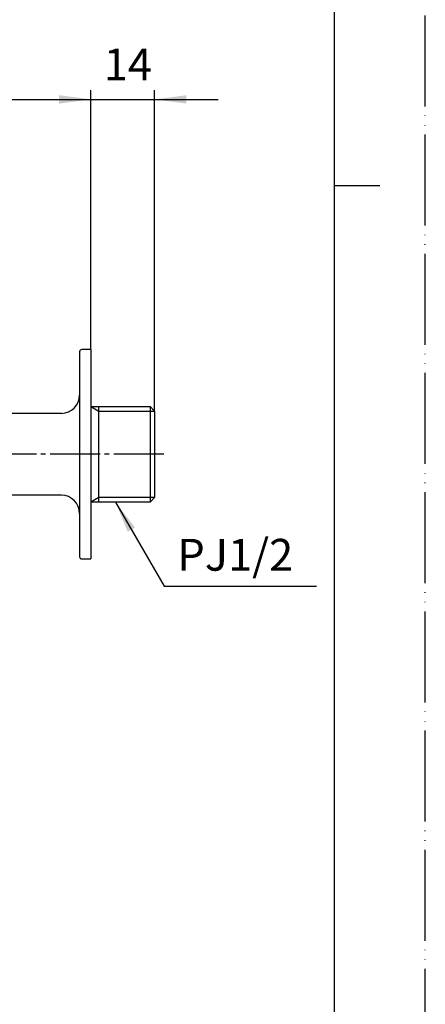
# Model space of a CAD drawing. Units: millimetres. Extents: x 0 to 420, y 0 to 594.
# Drawn here: x 331 to 420, y 117 to 333 of the extents above; entities that cross this region are included whole.
import ezdxf

# ---------------------------------------------------------------- set-up
doc = ezdxf.new("R2010")
doc.units = ezdxf.units.MM
doc.linetypes.add('DASH_CENTER', pattern=[14, 11, -1, 1, -1])
doc.linetypes.add('PHANTOM', pattern=[13, 10, -1, 0, -1, 0, -1])
doc.layers.add('1', color=7, linetype='Continuous')
doc.styles.add('CONVERTER_12', font='txt.shx', dxfattribs={"width": 0.9})
doc.dimstyles.new('ME10_DIM_12', dxfattribs={"dimtxt": 7, "dimasz": 7, "dimexe": 2, "dimexo": 0, "dimgap": 2, "dimtad": 1, "dimdsep": 46, "dimtxsty": 'CONVERTER_12', "dimsah": 1, "dimcen": 0.09, "dimclrd": 2, "dimclre": 2, "dimclrt": 7, "dimadec": 0, "dimazin": 0, "dimtfac": 1, "dimtdec": 4, "dimtix": 1, "dimtmove": 0, "dimatfit": 3, "dimfxl": 1, "dimtolj": 1, "dimtzin": 0, "dimarcsym": 0})
doc.dimstyles.new('ME10_DIM_13', dxfattribs={"dimtxt": 7, "dimasz": 7, "dimexe": 2, "dimexo": 0, "dimgap": 2, "dimtad": 1, "dimdsep": 46, "dimtxsty": 'CONVERTER_12', "dimsah": 1, "dimcen": 0.09, "dimclrd": 2, "dimclre": 2, "dimclrt": 7, "dimadec": 0, "dimazin": 0, "dimtfac": 1, "dimtdec": 4, "dimtix": 1, "dimtmove": 0, "dimatfit": 3, "dimfxl": 1, "dimtolj": 1, "dimtzin": 0, "dimarcsym": 0})
doc.dimstyles.get("Standard").update_dxf_attribs({"dimtxt": 0.18, "dimasz": 0.18, "dimexe": 0.18, "dimexo": 0.0625, "dimgap": 0.09, "dimtad": 0, "dimtih": 1, "dimtoh": 1, "dimdec": 4, "dimzin": 0, "dimdsep": 46, "dimtxsty": 'Standard', "dimcen": 0.09, "dimadec": 0, "dimazin": 0, "dimtfac": 1, "dimtdec": 4, "dimtofl": 0, "dimtmove": 0, "dimatfit": 3, "dimfxl": 1, "dimtolj": 1, "dimtzin": 0, "dimarcsym": 0})

# ---------------------------------------------------------------- blocks, each defined once
blk = doc.blocks.new('開示A4')
at = {"layer": '1', "color": 4, "linetype": 'PHANTOM'}
blk.add_line((210, 0), (210, 297), dxfattribs=at)
at = {"layer": '1', "color": 7, "linetype": 'Continuous'}
for p, q in [((200, 148.5), (200, 287)), ((200, 10), (200, 148.5))]:
    blk.add_line(p, q, dxfattribs=at)
at = {"layer": '1', "color": 2, "linetype": 'Continuous'}
blk.add_line((200, 148.5), (205, 148.5), dxfattribs=at)
blk = doc.blocks.new('F123-0', base_point=(739.73, 109.18))
at = {"layer": '1', "color": 7, "linetype": 'Continuous'}
for p, q in [((343.98, 260.47), (343.98, 215.39)), ((346.48, 260.93), (344.48, 260.93)), ((346.48, 260.93), (346.48, 227.43)), ((339.98, 246.93), (322.78, 246.93)), ((346.48, 248.43), (348.21, 248.43)), ((348.21, 248.43), (359.48, 248.43)), ((348.21, 227.43), (348.21, 248.43)), ((359.48, 248.43), (359.48, 227.43)), ((360.48, 247.43), (359.48, 248.43)), ((360.48, 247.43), (360.48, 228.43)), ((339.98, 228.93), (323.78, 228.93)), ((348.21, 227.43), (346.48, 227.43)), ((346.48, 227.43), (346.48, 214.93)), ((359.48, 227.43), (348.21, 227.43)), ((359.48, 227.43), (360.48, 228.43)), ((344.48, 214.93), (346.48, 214.93))]:
    blk.add_line(p, q, dxfattribs=at)
at = {"layer": '1', "color": 2, "linetype": 'Continuous'}
for p, q in [((346.48, 248.43), (348.21, 247.43)), ((348.21, 247.43), (359.48, 247.43)), ((359.48, 247.43), (360.48, 247.43)), ((348.21, 228.43), (346.48, 227.43)), ((360.48, 228.43), (348.21, 228.43))]:
    blk.add_line(p, q, dxfattribs=at)
at = {"layer": '1', "color": 7, "linetype": 'Continuous'}
for centre, radius, start, end in [((344.48, 260.43), 0.5, 90, 175.5), ((339.98, 250.93), 4, 270, 0), ((339.98, 224.93), 4, 0, 90), ((344.48, 215.43), 0.5, 184.5, 270)]:
    blk.add_arc(centre, radius, start, end, dxfattribs=at)
blk = doc.blocks.new('*D22')
at = {"color": 2, "linetype": 'Continuous'}
for p, q in [((346.48, 260.93), (346.48, 317.93)), ((360.48, 247.43), (360.48, 317.93)), ((332.48, 315.93), (346.48, 315.93)), ((346.48, 315.93), (360.48, 315.93)), ((360.48, 315.93), (374.48, 315.93))]:
    blk.add_line(p, q, dxfattribs=at)
at = {"color": 2}
for points in [[(339.48, 315.01), (339.48, 316.86), (346.48, 315.93)], [(367.48, 316.86), (367.48, 315.01), (360.48, 315.93)]]:
    blk.add_solid(points, dxfattribs=at)
at = {"color": 7, "insert": (349.28, 317.93), "char_height": 7, "attachment_point": 7, "rotation": 0.0001, "line_spacing_factor": 0.60024, "style": 'CONVERTER_12'}
blk.add_mtext('14', dxfattribs=at)
blk = doc.blocks.new('*D23')
at = {"color": 2, "linetype": 'Continuous'}
for p, q in [((301.48, 297.43), (301.48, 317.93)), ((346.48, 260.93), (346.48, 317.93)), ((301.48, 315.93), (346.48, 315.93))]:
    blk.add_line(p, q, dxfattribs=at)
at = {"color": 2}
for points in [[(308.48, 316.86), (308.48, 315.01), (301.48, 315.93)], [(339.48, 315.01), (339.48, 316.86), (346.48, 315.93)]]:
    blk.add_solid(points, dxfattribs=at)
at = {"color": 7, "insert": (318.73, 317.93), "char_height": 7, "attachment_point": 7, "rotation": 0.0001, "line_spacing_factor": 0.60024, "style": 'CONVERTER_12'}
blk.add_mtext('45', dxfattribs=at)

msp = doc.modelspace()

# ---------------------------------------------------------------- linework, layer by layer
at = {"layer": '1', "color": 2, "linetype": 'DASH_CENTER'}
msp.add_line((362.479, 237.932), (285.729, 237.932), dxfattribs=at)
at = {"layer": '1', "color": 2}
msp.add_solid([(356.162, 221.831), (354.566, 220.909), (351.864, 227.432)], dxfattribs=at)

# ---------------------------------------------------------------- block references
msp.add_blockref('F123-0', (739.729, 109.178))
at = {"layer": '1', "xscale": 2, "yscale": 2, "zscale": 2}
msp.add_blockref('開示A4', (0, 0), dxfattribs=at)

# ---------------------------------------------------------------- texts
at = {"layer": '1', "color": 7, "insert": (378.212, 214.932), "char_height": 7, "attachment_point": 5, "line_spacing_factor": 1.320528, "style": 'CONVERTER_12'}
msp.add_mtext('PJ1/2', dxfattribs=at)

# ---------------------------------------------------------------- dimensions: what is measured, and where the dimension line sits
for base, p1, p2, dimstyle, picture, middle in [((301.479, 315.934), (346.479, 260.932), (301.479, 297.434), 'ME10_DIM_13', '*D23', (323.979, 321.434)), ((346.479, 315.934), (360.479, 247.432), (346.479, 260.932), 'ME10_DIM_12', '*D22', (353.479, 321.434))]:
    dim = msp.add_linear_dim(base=base, p1=p1, p2=p2, dimstyle=dimstyle)
    dim.commit()
    dim.dimension.update_dxf_attribs({"geometry": picture, "text_midpoint": middle, "text_rotation": 0.00014})

# ---------------------------------------------------------------- leaders
at = {"layer": '1', "color": 2, "linetype": 'Continuous', "has_arrowhead": 0}
msp.add_leader([(351.864, 227.432), (362.545, 208.932), (396.065, 208.932)], dimstyle='Standard', dxfattribs=at)

doc.saveas('drawing.dxf')
